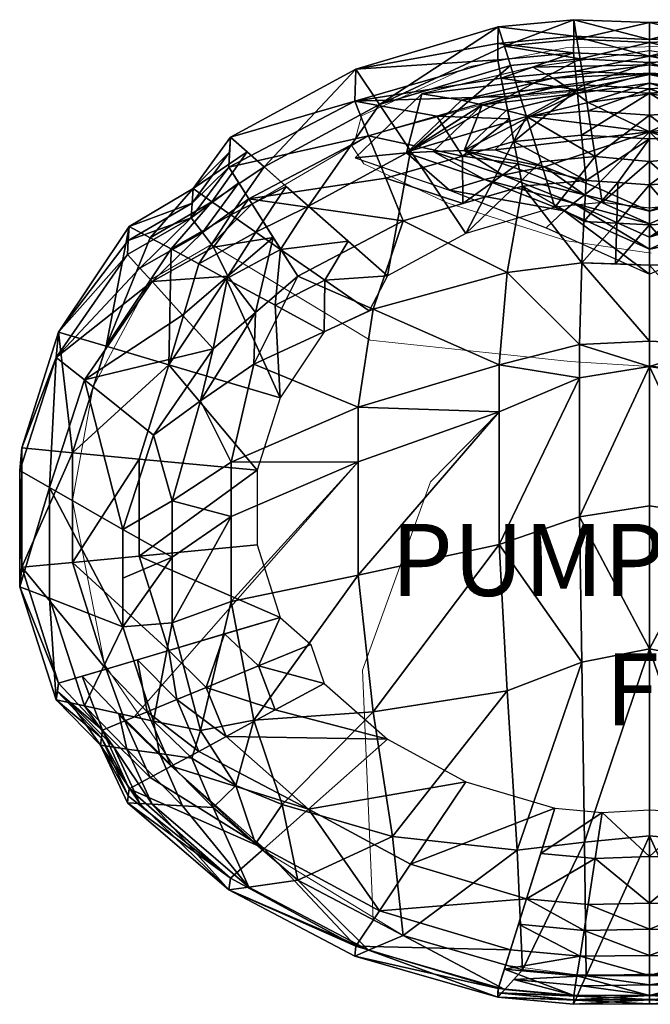
# Model space of a CAD drawing. Units: metres. Extents: x 2.5 to 3.55, y -0.44 to 0.38.
# Drawn here: x 2.5 to 3.03, y -0.44 to 0.38 of the extents above; entities that cross this region are included whole.
import ezdxf
from ezdxf.enums import TextEntityAlignment as Align

# ---------------------------------------------------------------- set-up
doc = ezdxf.new("R2010")
doc.units = ezdxf.units.M
doc.header["$MEASUREMENT"] = 0
for name, color, linetype in [('Mobilier 2D', 7, 'Continuous'), ('Mobilier 2D texte', 7, 'Continuous'), ('Mobilier 3D', 7, 'Continuous')]:
    doc.layers.add(name, color=color, linetype=linetype)
doc.styles.add('STYLE1', font='la.shx', dxfattribs={"height": 0.06})

# ---------------------------------------------------------------- blocks, each defined once
blk = doc.blocks.new('b4a95587-bbdf-4e1a-b62c-e55b4f7e4ec2')
at = {"layer": 'Mobilier 2D', "color": 202, "linetype": 'Continuous', "lineweight": 0}
for p, q in [((2.78442, 0.33392), (2.9032, 0.36917)), ((2.78442, 0.33392), (2.9032, 0.36917)), ((2.9032, 0.36917), (2.96625, 0.37516)), ((2.9032, 0.36917), (2.96625, 0.37516)), ((2.96625, 0.37516), (3.0293, 0.3727)), ((2.96625, 0.37516), (3.0293, 0.3727)), ((3.0293, 0.3727), (3.09235, 0.37516)), ((3.0293, 0.3727), (3.0293, -0.44454)), ((3.05049, 0.35278), (2.95915, 0.35173)), ((2.95915, 0.35173), (2.87831, 0.33598)), ((2.67988, 0.27745), (2.78442, 0.33392)), ((2.67988, 0.27745), (2.78442, 0.33392)), ((2.87831, 0.33598), (2.78906, 0.29503)), ((3.08393, 0.32091), (3.0293, 0.31396)), ((2.97534, 0.31654), (2.90906, 0.30963)), ((3.0293, 0.31396), (2.97534, 0.31654)), ((2.90906, 0.30963), (2.79517, 0.27854)), ((2.78906, 0.29503), (2.78427, 0.27608)), ((2.64876, 0.23448), (2.67988, 0.27745)), ((2.64876, 0.23448), (2.67988, 0.27745)), ((2.79517, 0.27854), (2.69801, 0.22169)), ((2.78066, 0.27089), (2.79116, 0.25514)), ((2.79116, 0.25514), (2.86046, 0.22259)), ((2.59564, 0.20304), (2.64876, 0.23448)), ((2.59564, 0.20304), (2.64876, 0.23448)), ((2.69801, 0.22169), (2.6642, 0.18807)), ((2.86046, 0.22259), (2.9602, 0.19109)), ((2.53661, 0.11501), (2.59564, 0.20304)), ((2.9602, 0.19109), (3.03054, 0.18059)), ((2.6642, 0.18807), (2.61331, 0.1585)), ((2.6642, 0.18807), (2.79643, 0.10832)), ((2.61331, 0.1585), (2.56559, 0.06938)), ((2.50621, 0.01849), (2.53661, 0.11501)), ((2.79643, 0.10832), (2.96305, 0.09052)), ((2.96305, 0.09052), (3.0293, 0.08633)), ((3.0293, 0.08633), (3.15232, 0.09052)), ((2.97083, 0.07703), (3.0293, 0.08633)), ((3.0293, 0.08633), (3.08776, 0.07703)), ((2.90403, 0.04857), (2.97083, 0.07703)), ((2.56559, 0.06938), (2.5483, -0.02533)), ((2.78631, 0.00681), (2.90403, 0.04857)), ((2.84658, -0.00977), (2.90403, 0.04857)), ((2.5043, -0.09714), (2.50621, 0.01849)), ((2.59986, -0.20555), (2.78631, 0.00681)), ((2.78996, -0.16668), (2.84658, -0.00977)), ((2.5483, -0.02533), (2.57506, -0.16186)), ((2.53481, -0.19123), (2.5043, -0.09714)), ((2.57506, -0.16186), (2.63657, -0.25194)), ((2.79906, -0.37451), (2.78996, -0.16668)), ((2.57163, -0.22914), (2.53481, -0.19123)), ((2.59406, -0.27704), (2.57163, -0.22914)), ((2.63657, -0.25194), (2.70666, -0.31621)), ((2.6786, -0.34958), (2.59406, -0.27704)), ((2.70666, -0.31621), (2.82383, -0.38751)), ((2.78353, -0.40464), (2.6786, -0.34958)), ((2.82383, -0.38751), (2.90932, -0.41215)), ((2.90273, -0.439), (2.78353, -0.40464)), ((2.90932, -0.41215), (2.96891, -0.42043)), ((2.96891, -0.42043), (3.02603, -0.41993)), ((3.02603, -0.41993), (3.08981, -0.42123)), ((2.96602, -0.44484), (2.90273, -0.439)), ((3.0293, -0.44454), (2.96602, -0.44484)), ((3.09258, -0.44484), (3.0293, -0.44454))]:
    blk.add_line(p, q, dxfattribs=at)
at = {"layer": 'Mobilier 2D texte', "color": 6, "linetype": 'ByBlock', "lineweight": -2, "style": 'STYLE1'}
for s, p in [('PUMPKIN', (2.81361, -0.12346)), ('FHD', (2.99209, -0.23123))]:
    blk.add_text(s, height=0.06, dxfattribs=at).set_placement(p, align=Align.BOTTOM_LEFT)
at = {"layer": 'Mobilier 3D'}
mesh = blk.add_polyface(dxfattribs=at)
corners = [(2.81087, 0.16173, 0), (2.77796, 0.1908, 0.01489), (2.74506, 0.21987, 0.02977), (2.8301, 0.26581, 0.02977), (2.87622, 0.19703, 0), (2.79554, 0.13271, 0), (2.75867, 0.15828, 0.01489), (2.72179, 0.18384, 0.02977), (2.71737, 0.13728, 0.01489), (2.75822, 0.11522, 0), (2.72132, 0.0602, 0), (2.80413, 0.30454, 0.08823), (2.91334, 0.33695, 0.08823), (2.92003, 0.31572, 0.059), (2.92672, 0.29449, 0.02977), (2.72653, 0.23624, 0.059), (2.70799, 0.25261, 0.08823), (2.70103, 0.19824, 0.059), (2.68027, 0.21264, 0.08823), (2.78442, 0.33392, 0.1569), (2.9032, 0.36917, 0.1569), (2.90827, 0.35306, 0.12256), (2.67988, 0.27744, 0.1569), (2.78353, 0.30727, 0.65302), (2.90273, 0.34164, 0.67431), (2.90296, 0.3554, 0.4156), (2.79517, 0.27854, 0.71918), (2.85195, 0.29491, 0.72932), (2.90873, 0.31128, 0.73945), (2.90573, 0.32646, 0.70688), (2.6786, 0.25222, 0.61893), (2.69522, 0.2261, 0.6867), (2.8095, 0.2431, 0.7267), (2.87347, 0.26154, 0.73812), (2.82383, 0.20766, 0.73422), (2.87366, 0.22203, 0.74312), (2.91242, 0.29256, 0.74259), (2.71566, 0.19387, 0.69621), (2.73611, 0.16164, 0.70572), (2.70077, 0.13132, 0.68694), (2.79906, 0.13419, 0.67651), (2.91065, 0.16459, 0.68946), (2.92349, 0.23639, 0.75201), (2.69942, 0.08841, 0.65403), (2.78631, 0.05237, 0.57496), (2.90403, 0.08773, 0.56647), (2.83944, 0.3133, 0.71251), (2.87248, 0.30806, 0.78737), (2.94894, 0.32649, 0.74959), (2.86268, 0.2333, 0.73229), (2.89168, 0.24198, 0.8037), (2.82661, 0.26418, 0.78563), (2.78391, 0.26017, 0.71041), (2.84902, 0.26532, 0.80859), (2.88982, 0.30436, 0.81013), (2.87471, 0.26612, 0.8259)]
mesh.append_faces([[corners[k] for k in face] for face in [(0, 1, 2, 0), (0, 2, 3, 0), (0, 3, 4, 0), (5, 6, 0, 5), (6, 1, 0, 6), (1, 6, 7, 1), (1, 7, 2, 1), (7, 6, 8, 7), (8, 6, 9, 8), (6, 5, 9, 6), (10, 8, 9, 10), (3, 11, 12, 3), (3, 12, 13, 3), (3, 13, 14, 3), (2, 15, 16, 2), (2, 16, 11, 2), (2, 11, 3, 2), (7, 17, 2, 7), (17, 15, 2, 17), (15, 18, 16, 15), (11, 19, 20, 11), (11, 20, 21, 11), (11, 21, 12, 11), (16, 22, 19, 16), (16, 19, 11, 16), (19, 23, 24, 19), (19, 24, 25, 19), (19, 25, 20, 19), (22, 23, 19, 22), (23, 26, 27, 23), (23, 27, 28, 23), (23, 28, 29, 23), (23, 29, 24, 23), (30, 31, 26, 30), (30, 26, 23, 30), (26, 32, 33, 26), (26, 33, 27, 26), (34, 35, 32, 34), (35, 33, 32, 35), (27, 33, 36, 27), (31, 37, 38, 31), (31, 38, 34, 31), (31, 34, 32, 31), (31, 32, 26, 31), (37, 39, 38, 37), (34, 40, 41, 34), (34, 41, 42, 34), (34, 42, 35, 34), (38, 43, 40, 38), (38, 40, 34, 38), (40, 44, 45, 40), (40, 45, 41, 40), (43, 44, 40, 43), (46, 47, 48, 46), (49, 50, 51, 49), (49, 51, 52, 49), (52, 51, 46, 52), (51, 47, 46, 51), (50, 53, 51, 50), (51, 53, 54, 51), (51, 54, 47, 51), (53, 55, 54, 53)]], dxfattribs={"vtx3": -1})
mesh = blk.add_polyface(dxfattribs=at)
corners = [(2.98395, 0.26109, 0.01489), (2.97801, 0.29936, 0.02977), (3.0293, 0.29578, 0.02977), (2.92672, 0.29449, 0.02977), (2.97466, 0.32091, 0.059), (3.0293, 0.31765, 0.059), (3.0293, 0.33952, 0.08823), (2.97132, 0.34246, 0.08823), (2.92003, 0.31572, 0.059), (2.91334, 0.33695, 0.08823), (2.96878, 0.35881, 0.12256), (3.0293, 0.35611, 0.12256), (3.0293, 0.3727, 0.1569), (2.96625, 0.37516, 0.1569), (2.90827, 0.35306, 0.12256), (2.9032, 0.36917, 0.1569), (2.96613, 0.36132, 0.41741), (3.0293, 0.35878, 0.41922), (3.0293, 0.34487, 0.68154), (2.96602, 0.34748, 0.67792), (2.90296, 0.3554, 0.4156), (2.90273, 0.34164, 0.67431), (2.96752, 0.33216, 0.71041), (3.0293, 0.32941, 0.71394), (2.96901, 0.31684, 0.7429), (3.0293, 0.31396, 0.74635), (2.90573, 0.32646, 0.70688), (2.90873, 0.31128, 0.73945), (2.91611, 0.27384, 0.74573), (2.91242, 0.29256, 0.74259), (2.87347, 0.26154, 0.73812), (2.85195, 0.29491, 0.72932), (2.9727, 0.27906, 0.74897), (3.0293, 0.27583, 0.7522), (2.83944, 0.3133, 0.71251), (2.94894, 0.32649, 0.74959), (2.93201, 0.33561, 0.66678), (3.0293, 0.3377, 0.71204), (3.0293, 0.34918, 0.62132), (2.87248, 0.30806, 0.78737), (2.88982, 0.30436, 0.81013), (2.95782, 0.32075, 0.77653), (3.0293, 0.33072, 0.74313), (2.9097, 0.29959, 0.82722), (2.96801, 0.31364, 0.79841), (3.0293, 0.32219, 0.76977), (2.87471, 0.26612, 0.8259), (2.92963, 0.29454, 0.83984), (2.97822, 0.30625, 0.81583), (3.0293, 0.31338, 0.79196), (2.90047, 0.26665, 0.83874), (3.0293, 0.28168, 0.86)]
mesh.append_faces([[corners[k] for k in face] for face in [(0, 1, 2, 0), (1, 0, 3, 1), (1, 4, 5, 1), (1, 5, 2, 1), (5, 4, 6, 5), (4, 7, 6, 4), (7, 4, 8, 7), (7, 8, 9, 7), (8, 4, 3, 8), (4, 1, 3, 4), (7, 10, 11, 7), (7, 11, 6, 7), (11, 10, 12, 11), (10, 13, 12, 10), (13, 10, 14, 13), (13, 14, 15, 13), (14, 10, 7, 14), (14, 7, 9, 14), (13, 16, 17, 13), (13, 17, 12, 13), (17, 16, 18, 17), (16, 19, 18, 16), (19, 16, 20, 19), (19, 20, 21, 19), (20, 16, 15, 20), (16, 13, 15, 16), (19, 22, 18, 19), (22, 23, 18, 22), (23, 22, 24, 23), (23, 24, 25, 23), (24, 22, 26, 24), (24, 26, 27, 24), (26, 22, 19, 26), (26, 19, 21, 26), (28, 29, 30, 28), (27, 31, 29, 27), (24, 32, 25, 24), (32, 33, 25, 32), (28, 32, 24, 28), (28, 24, 27, 28), (28, 27, 29, 28), (34, 35, 36, 34), (36, 35, 37, 36), (36, 37, 38, 36), (39, 40, 41, 39), (39, 41, 35, 39), (35, 41, 42, 35), (35, 42, 37, 35), (40, 43, 44, 40), (40, 44, 41, 40), (41, 44, 42, 41), (44, 45, 42, 44), (46, 43, 40, 46), (43, 47, 44, 43), (47, 48, 44, 47), (44, 48, 45, 44), (48, 49, 45, 48), (46, 50, 47, 46), (46, 47, 43, 46), (47, 51, 48, 47), (48, 51, 49, 48), (50, 51, 47, 50)]], dxfattribs={"vtx3": -1})
mesh = blk.add_polyface(dxfattribs=at)
corners = [(3.0293, 0.29578, 0.02977), (3.08059, 0.29936, 0.02977), (3.07465, 0.26109, 0.01489), (3.13188, 0.29449, 0.02977), (3.13857, 0.31572, 0.059), (3.14525, 0.33695, 0.08823), (3.0293, 0.31765, 0.059), (3.08393, 0.32091, 0.059), (3.0293, 0.33952, 0.08823), (3.08728, 0.34246, 0.08823), (3.15033, 0.35306, 0.12256), (3.1554, 0.36917, 0.1569), (3.0293, 0.35611, 0.12256), (3.08981, 0.35881, 0.12256), (3.0293, 0.3727, 0.1569), (3.09235, 0.37516, 0.1569), (3.15563, 0.3554, 0.4156), (3.15586, 0.34164, 0.67431), (3.0293, 0.35878, 0.41922), (3.09247, 0.36132, 0.41741), (3.0293, 0.34487, 0.68154), (3.09258, 0.34748, 0.67792), (3.15286, 0.32646, 0.70688), (3.14987, 0.31128, 0.73945), (3.0293, 0.32941, 0.71394), (3.09108, 0.33216, 0.71041), (3.0293, 0.31396, 0.74635), (3.08958, 0.31684, 0.7429), (3.14618, 0.29256, 0.74259), (3.20665, 0.29491, 0.72932), (3.0293, 0.27583, 0.7522), (3.08589, 0.27906, 0.74897), (3.14249, 0.27384, 0.74573), (3.0293, 0.34918, 0.62132), (3.0293, 0.3377, 0.71204), (3.12659, 0.33561, 0.66678), (3.10966, 0.32649, 0.74959), (3.21916, 0.3133, 0.71251), (3.18611, 0.30806, 0.78737), (3.0293, 0.33072, 0.74313), (3.10077, 0.32075, 0.77653), (3.16878, 0.30436, 0.81013), (3.0293, 0.32219, 0.76977), (3.09059, 0.31364, 0.79841), (3.1489, 0.29959, 0.82722), (3.0293, 0.31338, 0.79196), (3.08037, 0.30625, 0.81583), (3.12897, 0.29454, 0.83984), (3.18388, 0.26612, 0.8259), (3.0293, 0.28168, 0.86)]
mesh.append_faces([[corners[k] for k in face] for face in [(0, 1, 2, 0), (3, 4, 5, 3), (0, 6, 1, 0), (6, 7, 1, 6), (8, 9, 7, 8), (8, 7, 6, 8), (5, 4, 9, 5), (4, 7, 9, 4), (3, 1, 7, 3), (3, 7, 4, 3), (5, 10, 11, 5), (8, 12, 9, 8), (12, 13, 9, 12), (14, 15, 13, 14), (14, 13, 12, 14), (11, 10, 15, 11), (10, 13, 15, 10), (5, 9, 10, 5), (9, 13, 10, 9), (11, 16, 17, 11), (14, 18, 15, 14), (18, 19, 15, 18), (20, 21, 19, 20), (20, 19, 18, 20), (17, 16, 21, 17), (16, 19, 21, 16), (11, 15, 19, 11), (11, 19, 16, 11), (17, 22, 23, 17), (20, 24, 25, 20), (20, 25, 21, 20), (26, 27, 24, 26), (27, 25, 24, 27), (23, 22, 27, 23), (22, 25, 27, 22), (17, 21, 22, 17), (21, 25, 22, 21), (23, 28, 29, 23), (26, 30, 31, 26), (26, 31, 27, 26), (23, 27, 31, 23), (23, 31, 32, 23), (23, 32, 28, 23), (33, 34, 35, 33), (34, 36, 35, 34), (35, 36, 37, 35), (36, 38, 37, 36), (34, 39, 36, 34), (39, 40, 36, 39), (36, 40, 38, 36), (40, 41, 38, 40), (39, 42, 43, 39), (39, 43, 40, 39), (40, 43, 41, 40), (43, 44, 41, 43), (42, 45, 46, 42), (42, 46, 43, 42), (43, 46, 47, 43), (43, 47, 44, 43), (44, 47, 48, 44), (45, 49, 46, 45), (46, 49, 47, 46)]], dxfattribs={"vtx3": -1})
mesh = blk.add_polyface(dxfattribs=at)
corners = [(2.72179, 0.18384, 0.02977), (2.71737, 0.13728, 0.01489), (2.67653, 0.15934, 0.02977), (2.72132, 0.0602, 0), (2.62851, 0.08774, 0.02977), (2.72653, 0.23624, 0.059), (2.70103, 0.19824, 0.059), (2.68027, 0.21264, 0.08823), (2.65354, 0.17177, 0.059), (2.63054, 0.18419, 0.08823), (2.57625, 0.10325, 0.08823), (2.70799, 0.25261, 0.08823), (2.69394, 0.26503, 0.12256), (2.67988, 0.27744, 0.1569), (2.66451, 0.22356, 0.12256), (2.64876, 0.23448, 0.1569), (2.61309, 0.19361, 0.12256), (2.59564, 0.20304, 0.1569), (2.53661, 0.11501, 0.1569), (2.67924, 0.26483, 0.38791), (2.6786, 0.25222, 0.61893), (2.78353, 0.30727, 0.65302), (2.64805, 0.22233, 0.37668), (2.64733, 0.21019, 0.59647), (2.59485, 0.19136, 0.36545), (2.59406, 0.17968, 0.574), (2.53481, 0.09387, 0.52086), (2.68691, 0.23916, 0.65281), (2.69522, 0.2261, 0.6867), (2.65664, 0.19799, 0.63088), (2.66595, 0.18578, 0.6653), (2.61468, 0.157, 0.6439), (2.60437, 0.16834, 0.60895), (2.55823, 0.07525, 0.59328), (2.67786, 0.16143, 0.67612), (2.71566, 0.19387, 0.69621), (2.70077, 0.13132, 0.68694), (2.66543, 0.10099, 0.66816), (2.64005, 0.12899, 0.65603), (2.6159, 0.02925, 0.62373), (2.65491, 0.05771, 0.63954), (2.69942, 0.08841, 0.65403), (2.73611, 0.16164, 0.70572)]
mesh.append_faces([[corners[k] for k in face] for face in [(0, 1, 2, 0), (3, 4, 2, 3), (3, 2, 1, 3), (5, 6, 7, 5), (7, 6, 8, 7), (7, 8, 9, 7), (8, 6, 2, 8), (6, 0, 2, 6), (4, 10, 9, 4), (4, 9, 8, 4), (4, 8, 2, 4), (11, 12, 13, 11), (7, 14, 11, 7), (14, 12, 11, 14), (12, 14, 15, 12), (12, 15, 13, 12), (15, 14, 16, 15), (15, 16, 17, 15), (16, 14, 9, 16), (14, 7, 9, 14), (10, 18, 17, 10), (10, 17, 16, 10), (10, 16, 9, 10), (13, 19, 20, 13), (13, 20, 21, 13), (15, 22, 19, 15), (15, 19, 13, 15), (19, 22, 20, 19), (22, 23, 20, 22), (23, 22, 24, 23), (23, 24, 25, 23), (24, 22, 17, 24), (22, 15, 17, 22), (18, 26, 25, 18), (18, 25, 24, 18), (18, 24, 17, 18), (20, 27, 28, 20), (23, 29, 27, 23), (23, 27, 20, 23), (27, 29, 28, 27), (29, 30, 28, 29), (30, 29, 31, 30), (29, 32, 31, 29), (32, 29, 23, 32), (32, 23, 25, 32), (26, 33, 31, 26), (26, 31, 32, 26), (26, 32, 25, 26), (30, 34, 35, 30), (30, 35, 28, 30), (35, 34, 36, 35), (36, 34, 37, 36), (34, 38, 37, 34), (38, 34, 31, 38), (34, 30, 31, 34), (33, 39, 37, 33), (33, 37, 38, 33), (33, 38, 31, 33), (36, 40, 41, 36), (36, 41, 42, 36), (37, 39, 40, 37), (37, 40, 36, 37)]], dxfattribs={"vtx3": -1})
mesh = blk.add_polyface(dxfattribs=at)
corners = [(2.87622, 0.19703, 0), (2.8301, 0.26581, 0.02977), (2.92672, 0.29449, 0.02977), (2.93859, 0.25678, 0.01489), (2.95047, 0.21907, 0), (2.98988, 0.22281, 0), (2.98395, 0.26109, 0.01489), (3.0293, 0.25694, 0.01489), (3.0293, 0.21811, 0), (3.0293, 0.29578, 0.02977), (2.92349, 0.23639, 0.75201), (2.9198, 0.25511, 0.74887), (2.87366, 0.22203, 0.74312), (2.87347, 0.26154, 0.73812), (2.91611, 0.27384, 0.74573), (3.0293, 0.27583, 0.7522), (2.9727, 0.27906, 0.74897), (2.97639, 0.24127, 0.75504), (3.00285, 0.23949, 0.75655), (3.0293, 0.23771, 0.75806), (2.97456, 0.20697, 0.72249), (3.00193, 0.20562, 0.72369), (2.97272, 0.17266, 0.68994), (3.00101, 0.17176, 0.69084), (3.0293, 0.17085, 0.69174), (3.0293, 0.20428, 0.7249), (2.91065, 0.16459, 0.68946), (2.97084, 0.10453, 0.55351), (3.0293, 0.10746, 0.54942), (2.90403, 0.08773, 0.56647), (2.97083, 0.07703, 0.3773), (3.0293, 0.08633, 0.36266), (2.90404, 0.04857, 0.41488), (3.0293, 0.16329, 0.63738), (3.0293, 0.18416, 0.72531), (2.9581, 0.21602, 0.7653), (2.9431, 0.20187, 0.68579), (2.86268, 0.2333, 0.73229), (2.89168, 0.24198, 0.8037), (3.0293, 0.19415, 0.75493), (2.96597, 0.22249, 0.7905), (2.90689, 0.24558, 0.82466), (2.84902, 0.26532, 0.80859), (3.0293, 0.20509, 0.77989), (2.975, 0.22939, 0.81039), (2.92434, 0.24919, 0.83968), (2.87471, 0.26612, 0.8259), (3.0293, 0.21579, 0.8004), (2.98405, 0.23605, 0.82581), (2.94183, 0.25255, 0.85022), (2.90047, 0.26665, 0.83874), (3.0293, 0.28168, 0.86)]
mesh.append_faces([[corners[k] for k in face] for face in [(0, 1, 2, 0), (0, 2, 3, 0), (0, 3, 4, 0), (5, 6, 7, 5), (5, 7, 8, 5), (7, 6, 9, 7), (6, 3, 2, 6), (3, 6, 4, 3), (6, 5, 4, 6), (10, 11, 12, 10), (11, 13, 12, 11), (14, 13, 11, 14), (15, 16, 17, 15), (15, 17, 18, 15), (15, 18, 19, 15), (17, 16, 14, 17), (17, 14, 11, 17), (17, 11, 10, 17), (17, 20, 18, 17), (20, 21, 18, 20), (22, 23, 21, 22), (22, 21, 20, 22), (24, 25, 23, 24), (25, 21, 23, 25), (19, 18, 21, 19), (19, 21, 25, 19), (10, 26, 22, 10), (10, 22, 20, 10), (10, 20, 17, 10), (22, 27, 28, 22), (22, 28, 24, 22), (22, 24, 23, 22), (26, 29, 27, 26), (26, 27, 22, 26), (27, 30, 31, 27), (27, 31, 28, 27), (29, 32, 30, 29), (29, 30, 27, 29), (33, 34, 35, 33), (33, 35, 36, 33), (36, 35, 37, 36), (35, 38, 37, 35), (34, 39, 40, 34), (34, 40, 35, 34), (35, 40, 38, 35), (40, 41, 38, 40), (38, 41, 42, 38), (39, 43, 40, 39), (43, 44, 40, 43), (40, 44, 41, 40), (44, 45, 41, 44), (41, 45, 46, 41), (41, 46, 42, 41), (43, 47, 44, 43), (47, 48, 44, 47), (44, 48, 49, 44), (44, 49, 45, 44), (45, 49, 46, 45), (49, 50, 46, 49), (47, 51, 48, 47), (48, 51, 49, 48), (49, 51, 50, 49)]], dxfattribs={"vtx3": -1})
mesh = blk.add_polyface(dxfattribs=at)
corners = [(3.10813, 0.21907, 0), (3.12, 0.25678, 0.01489), (3.13188, 0.29449, 0.02977), (3.2285, 0.26581, 0.02977), (3.18237, 0.19703, 0), (3.0293, 0.21811, 0), (3.0293, 0.25694, 0.01489), (3.06871, 0.22281, 0), (3.07465, 0.26109, 0.01489), (3.0293, 0.29578, 0.02977), (3.08059, 0.29936, 0.02977), (3.14249, 0.27384, 0.74573), (3.1388, 0.25511, 0.74887), (3.18513, 0.26154, 0.73812), (3.14618, 0.29256, 0.74259), (3.13511, 0.23639, 0.75201), (3.18494, 0.22203, 0.74312), (3.0293, 0.23771, 0.75806), (3.05575, 0.23949, 0.75655), (3.0822, 0.24127, 0.75504), (3.08589, 0.27906, 0.74897), (3.0293, 0.27583, 0.7522), (3.0293, 0.20428, 0.7249), (3.05667, 0.20562, 0.72369), (3.0293, 0.17085, 0.69174), (3.05759, 0.17176, 0.69084), (3.08587, 0.17266, 0.68994), (3.08404, 0.20697, 0.72249), (3.14795, 0.16459, 0.68946), (3.0293, 0.10746, 0.54942), (3.08776, 0.10453, 0.55351), (3.15456, 0.08773, 0.56647), (3.0293, 0.08633, 0.36266), (3.08776, 0.07703, 0.3773), (3.19592, 0.2333, 0.73229), (3.16692, 0.24198, 0.8037), (3.10049, 0.21602, 0.7653), (3.1155, 0.20187, 0.68579), (3.0293, 0.18416, 0.72531), (3.0293, 0.16329, 0.63738), (3.15171, 0.24558, 0.82466), (3.09262, 0.22249, 0.7905), (3.0293, 0.19415, 0.75493), (3.18388, 0.26612, 0.8259), (3.13426, 0.24919, 0.83968), (3.0836, 0.22939, 0.81039), (3.0293, 0.20509, 0.77989), (3.12897, 0.29454, 0.83984), (3.15812, 0.26665, 0.83874), (3.11677, 0.25255, 0.85022), (3.07455, 0.23605, 0.82581), (3.0293, 0.21579, 0.8004), (3.0293, 0.28168, 0.86)]
mesh.append_faces([[corners[k] for k in face] for face in [(0, 1, 2, 0), (0, 2, 3, 0), (0, 3, 4, 0), (5, 6, 7, 5), (6, 8, 7, 6), (9, 8, 6, 9), (2, 1, 8, 2), (2, 8, 10, 2), (0, 7, 8, 0), (0, 8, 1, 0), (11, 12, 13, 11), (11, 13, 14, 11), (15, 16, 12, 15), (17, 18, 19, 17), (17, 19, 20, 17), (17, 20, 21, 17), (15, 12, 11, 15), (15, 11, 20, 15), (15, 20, 19, 15), (17, 22, 23, 17), (17, 23, 18, 17), (24, 25, 22, 24), (25, 23, 22, 25), (26, 27, 23, 26), (26, 23, 25, 26), (19, 18, 27, 19), (18, 23, 27, 18), (19, 27, 26, 19), (19, 26, 28, 19), (19, 28, 15, 19), (24, 29, 30, 24), (24, 30, 26, 24), (24, 26, 25, 24), (26, 30, 28, 26), (30, 31, 28, 30), (29, 32, 30, 29), (32, 33, 30, 32), (30, 33, 31, 30), (34, 35, 36, 34), (34, 36, 37, 34), (37, 36, 38, 37), (37, 38, 39, 37), (35, 40, 36, 35), (40, 41, 36, 40), (36, 41, 42, 36), (36, 42, 38, 36), (43, 44, 40, 43), (40, 44, 45, 40), (40, 45, 41, 40), (41, 45, 42, 41), (45, 46, 42, 45), (47, 48, 43, 47), (43, 48, 49, 43), (43, 49, 44, 43), (44, 49, 45, 44), (49, 50, 45, 49), (45, 50, 51, 45), (45, 51, 46, 45), (47, 52, 48, 47), (48, 52, 49, 48), (49, 52, 50, 49), (50, 52, 51, 50)]], dxfattribs={"vtx3": -1})
mesh = blk.add_polyface(dxfattribs=at)
corners = [(2.70231, -0.00014, 0), (2.60378, 0.00922, 0.02977), (2.62851, 0.08774, 0.02977), (2.72132, 0.0602, 0), (2.70231, -0.06228, 0), (2.60378, -0.07164, 0.02977), (2.72132, -0.12262, 0), (2.67491, -0.13639, 0.01489), (2.62851, -0.15016, 0.02977), (2.70333, -0.16305, 0.01489), (2.65971, -0.18097, 0.02977), (2.71737, -0.1997, 0.01489), (2.5483, 0.01449, 0.08823), (2.57625, 0.10325, 0.08823), (2.5483, -0.07692, 0.08823), (2.60238, -0.15792, 0.059), (2.57625, -0.16567, 0.08823), (2.63515, -0.19106, 0.059), (2.61059, -0.20114, 0.08823), (2.50621, 0.01849, 0.1569), (2.53661, 0.11501, 0.1569), (2.50621, -0.08091, 0.1569), (2.55643, -0.17155, 0.12256), (2.53661, -0.17743, 0.1569), (2.5043, -0.00023, 0.46259), (2.53481, 0.09387, 0.52086), (2.5043, -0.09714, 0.40257), (2.53571, -0.18433, 0.2506), (2.53481, -0.19123, 0.34429), (2.52917, -0.01439, 0.53776), (2.55823, 0.07525, 0.59328), (2.52917, -0.10671, 0.48059), (2.55823, -0.19635, 0.42508), (2.59039, -0.04941, 0.57501), (2.6159, 0.02925, 0.62373), (2.59039, -0.13043, 0.52483), (2.6159, -0.2091, 0.47612), (2.65491, 0.05771, 0.63954), (2.63129, -0.02557, 0.58043), (2.68052, 0.00659, 0.57698), (2.69942, 0.08841, 0.65403), (2.63129, -0.0725, 0.53863), (2.68052, -0.03863, 0.50441), (2.59039, -0.08992, 0.54992), (2.63129, -0.12716, 0.51205), (2.68052, -0.10932, 0.48608), (2.65491, -0.21668, 0.46329)]
mesh.append_faces([[corners[k] for k in face] for face in [(0, 1, 2, 0), (0, 2, 3, 0), (4, 5, 0, 4), (5, 1, 0, 5), (6, 7, 8, 6), (6, 8, 5, 6), (6, 5, 4, 6), (9, 7, 6, 9), (7, 9, 10, 7), (7, 10, 8, 7), (10, 9, 11, 10), (1, 12, 2, 1), (12, 13, 2, 12), (5, 14, 1, 5), (14, 12, 1, 14), (8, 15, 16, 8), (8, 16, 14, 8), (8, 14, 5, 8), (10, 17, 8, 10), (17, 15, 8, 17), (15, 17, 18, 15), (15, 18, 16, 15), (12, 19, 20, 12), (12, 20, 13, 12), (14, 21, 12, 14), (21, 19, 12, 21), (16, 22, 23, 16), (16, 23, 21, 16), (16, 21, 14, 16), (19, 24, 25, 19), (19, 25, 20, 19), (21, 26, 24, 21), (21, 24, 19, 21), (23, 27, 28, 23), (23, 28, 26, 23), (23, 26, 21, 23), (24, 29, 25, 24), (29, 30, 25, 29), (26, 31, 29, 26), (26, 29, 24, 26), (28, 32, 31, 28), (28, 31, 26, 28), (29, 33, 30, 29), (33, 34, 30, 33), (31, 35, 29, 31), (35, 33, 29, 35), (32, 36, 35, 32), (32, 35, 31, 32), (37, 38, 39, 37), (37, 39, 40, 37), (34, 33, 38, 34), (34, 38, 37, 34), (38, 41, 42, 38), (38, 42, 39, 38), (33, 43, 41, 33), (33, 41, 38, 33), (41, 44, 42, 41), (44, 45, 42, 44), (43, 35, 41, 43), (35, 44, 41, 35), (44, 46, 45, 44), (35, 36, 44, 35)]], dxfattribs={"vtx3": -1})
mesh = blk.add_polyface(dxfattribs=at)
corners = [(3.33728, 0.0602, 0), (3.43009, 0.08774, 0.02977), (3.35628, -0.00014, 0), (3.45482, 0.00922, 0.02977), (3.35628, -0.06228, 0), (3.45482, -0.07164, 0.02977), (3.43009, -0.15016, 0.02977), (3.38368, -0.13639, 0.01489), (3.33728, -0.12262, 0), (3.35526, -0.16305, 0.01489), (3.31164, -0.14513, 0), (3.39888, -0.18097, 0.02977), (3.38206, -0.22176, 0.02977), (3.34122, -0.1997, 0.01489), (3.30038, -0.17764, 0), (3.31354, -0.28229, 0.02977), (3.24772, -0.22415, 0), (3.42345, -0.19106, 0.059), (3.40506, -0.23419, 0.059), (3.44801, -0.20114, 0.08823), (3.42806, -0.24661, 0.08823), (3.40369, 0.05771, 0.63954), (3.4427, 0.02925, 0.62373), (3.39317, 0.10099, 0.66816), (3.27229, 0.05237, 0.57496), (3.37807, 0.00659, 0.57698), (3.35918, 0.08841, 0.65403), (3.42731, -0.02557, 0.58043), (3.08776, 0.07703, 0.3773), (3.15456, 0.04857, 0.41488), (3.15456, 0.08773, 0.56647), (3.27229, 0.00681, 0.46078), (3.37807, -0.03863, 0.50441), (3.42731, -0.0725, 0.53863), (3.0293, 0.08633, 0.36266), (3.0293, -0.0297, 0.38703), (3.08776, -0.03878, 0.39647), (3.15456, -0.06204, 0.41909), (3.27229, -0.08752, 0.45144), (3.37807, -0.10932, 0.48608), (3.42731, -0.12716, 0.51205), (3.0293, -0.1488, 0.40173), (3.08587, -0.15982, 0.40505), (3.14795, -0.18366, 0.4106), (3.25953, -0.20115, 0.42618), (3.35918, -0.20819, 0.44823), (3.40369, -0.21668, 0.46329), (3.0293, -0.3044, 0.38918), (3.0835, -0.30979, 0.39075), (3.13966, -0.31644, 0.39062), (3.24355, -0.30517, 0.40277), (3.33551, -0.27852, 0.42445), (3.3741, -0.26254, 0.43833), (3.41074, -0.23997, 0.4539), (3.4427, -0.2091, 0.47612)]
mesh.append_faces([[corners[k] for k in face] for face in [(0, 1, 2, 0), (1, 3, 2, 1), (2, 3, 4, 2), (4, 5, 6, 4), (4, 6, 7, 4), (4, 7, 8, 4), (8, 7, 9, 8), (8, 9, 10, 8), (6, 11, 7, 6), (11, 9, 7, 11), (12, 13, 11, 12), (13, 9, 11, 13), (14, 10, 9, 14), (14, 9, 13, 14), (14, 13, 12, 14), (14, 12, 15, 14), (14, 15, 16, 14), (6, 17, 11, 6), (18, 17, 19, 18), (12, 11, 17, 12), (12, 17, 18, 12), (12, 18, 20, 12), (21, 22, 23, 21), (24, 25, 26, 24), (26, 25, 21, 26), (25, 27, 21, 25), (21, 27, 22, 21), (28, 29, 30, 28), (30, 29, 24, 30), (29, 31, 24, 29), (24, 31, 25, 24), (31, 32, 25, 31), (25, 32, 27, 25), (32, 33, 27, 32), (34, 35, 36, 34), (34, 36, 28, 34), (28, 36, 37, 28), (28, 37, 29, 28), (29, 37, 38, 29), (29, 38, 31, 29), (31, 38, 39, 31), (31, 39, 32, 31), (32, 39, 40, 32), (32, 40, 33, 32), (35, 41, 36, 35), (41, 42, 36, 41), (36, 42, 37, 36), (42, 43, 37, 42), (37, 43, 44, 37), (37, 44, 38, 37), (38, 44, 45, 38), (38, 45, 39, 38), (39, 45, 46, 39), (39, 46, 40, 39), (41, 47, 48, 41), (41, 48, 42, 41), (42, 49, 43, 42), (43, 50, 44, 43), (44, 51, 45, 44), (45, 52, 46, 45), (46, 52, 53, 46), (46, 53, 54, 46)]], dxfattribs={"vtx3": -1})
mesh = blk.add_polyface(dxfattribs=at)
corners = [(2.74696, -0.14513, 0), (2.70333, -0.16305, 0.01489), (2.72132, -0.12262, 0), (2.71737, -0.1997, 0.01489), (2.75822, -0.17764, 0), (2.81087, -0.22415, 0), (2.74506, -0.28229, 0.02977), (2.67653, -0.22176, 0.02977), (2.87622, -0.25945, 0), (2.8301, -0.32823, 0.02977), (2.95047, -0.28149, 0), (2.93859, -0.3192, 0.01489), (2.92672, -0.35691, 0.02977), (2.98988, -0.28523, 0), (2.98395, -0.32351, 0.01489), (2.97801, -0.36178, 0.02977), (3.0293, -0.36051, 0.02977), (3.0293, -0.32167, 0.01489), (3.0293, -0.28283, 0), (2.70799, -0.31503, 0.08823), (2.63054, -0.24661, 0.08823), (2.65354, -0.23419, 0.059), (2.80413, -0.36696, 0.08823), (2.97466, -0.38333, 0.059), (2.78442, -0.39634, 0.1569), (2.67988, -0.33987, 0.1569), (2.69942, 0.08841, 0.65403), (2.68052, 0.00659, 0.57698), (2.78631, 0.05237, 0.57496), (2.78631, 0.00681, 0.46078), (2.90404, 0.04857, 0.41488), (2.90403, 0.08773, 0.56647), (2.68052, -0.03863, 0.50441), (2.97083, 0.07703, 0.3773), (2.97083, -0.03878, 0.39647), (3.0293, 0.08633, 0.36266), (3.0293, -0.0297, 0.38703), (2.90404, -0.06204, 0.41909), (2.78631, -0.08752, 0.45144), (2.68052, -0.10932, 0.48608), (2.97272, -0.15982, 0.40505), (3.0293, -0.1488, 0.40173), (2.91065, -0.18366, 0.4106), (2.79906, -0.20115, 0.42618), (2.69942, -0.20819, 0.44823), (2.97509, -0.30979, 0.39075), (3.0293, -0.3044, 0.38918), (2.91894, -0.31644, 0.39062), (2.81504, -0.30517, 0.40277), (2.72309, -0.27852, 0.42445), (2.97639, -0.42112, 0.34481), (2.92349, -0.41624, 0.34783), (2.82383, -0.38751, 0.36563), (2.73611, -0.34148, 0.39413), (2.70077, -0.31116, 0.41291)]
mesh.append_faces([[corners[k] for k in face] for face in [(0, 1, 2, 0), (3, 1, 4, 3), (1, 0, 4, 1), (5, 6, 7, 5), (5, 7, 3, 5), (5, 3, 4, 5), (8, 9, 6, 8), (8, 6, 5, 8), (10, 11, 12, 10), (10, 12, 9, 10), (10, 9, 8, 10), (13, 14, 11, 13), (13, 11, 10, 13), (11, 14, 12, 11), (14, 15, 12, 14), (15, 14, 16, 15), (14, 17, 16, 14), (17, 14, 13, 17), (17, 13, 18, 17), (6, 19, 20, 6), (6, 21, 7, 6), (9, 22, 6, 9), (22, 19, 6, 22), (12, 22, 9, 12), (15, 23, 12, 15), (22, 24, 19, 22), (24, 25, 19, 24), (26, 27, 28, 26), (28, 29, 30, 28), (28, 30, 31, 28), (27, 32, 29, 27), (27, 29, 28, 27), (33, 34, 35, 33), (34, 36, 35, 34), (30, 37, 33, 30), (37, 34, 33, 37), (29, 38, 30, 29), (38, 37, 30, 38), (32, 39, 29, 32), (39, 38, 29, 39), (34, 40, 41, 34), (34, 41, 36, 34), (37, 42, 40, 37), (37, 40, 34, 37), (38, 43, 37, 38), (43, 42, 37, 43), (39, 44, 38, 39), (44, 43, 38, 44), (40, 45, 41, 40), (45, 46, 41, 45), (42, 47, 40, 42), (47, 45, 40, 47), (43, 48, 42, 43), (48, 47, 42, 48), (44, 49, 43, 44), (49, 48, 43, 49), (45, 50, 46, 45), (47, 51, 45, 47), (48, 52, 47, 48), (49, 53, 48, 49), (53, 52, 48, 53), (54, 53, 49, 54)]], dxfattribs={"vtx3": -1})
mesh = blk.add_polyface(dxfattribs=at)
corners = [(2.65971, -0.18097, 0.02977), (2.71737, -0.1997, 0.01489), (2.67653, -0.22176, 0.02977), (2.61059, -0.20114, 0.08823), (2.63515, -0.19106, 0.059), (2.65354, -0.23419, 0.059), (2.63054, -0.24661, 0.08823), (2.74506, -0.28229, 0.02977), (2.59195, -0.2088, 0.12256), (2.57625, -0.16567, 0.08823), (2.55643, -0.17155, 0.12256), (2.57332, -0.21645, 0.1569), (2.53661, -0.17743, 0.1569), (2.61309, -0.25603, 0.12256), (2.59564, -0.26546, 0.1569), (2.70799, -0.31503, 0.08823), (2.67988, -0.33987, 0.1569), (2.57247, -0.2228, 0.23731), (2.53571, -0.18433, 0.2506), (2.53481, -0.19123, 0.34429), (2.57163, -0.22914, 0.31772), (2.59485, -0.27125, 0.22402), (2.59406, -0.27704, 0.29115), (2.6786, -0.34958, 0.24623), (2.54652, -0.19379, 0.38469), (2.55823, -0.19635, 0.42508), (2.58264, -0.23068, 0.35874), (2.59365, -0.23223, 0.39976), (2.61468, -0.27809, 0.37445), (2.60437, -0.27757, 0.3328), (2.69522, -0.3472, 0.33165), (2.58707, -0.20272, 0.4506), (2.6159, -0.2091, 0.47612), (2.62075, -0.2361, 0.42683), (2.64786, -0.23997, 0.4539), (2.66543, -0.28084, 0.43169), (2.64005, -0.27947, 0.40307), (2.73611, -0.34148, 0.39413), (2.65491, -0.21668, 0.46329), (2.69942, -0.20819, 0.44823), (2.68052, -0.10932, 0.48608), (2.63129, -0.12716, 0.51205), (2.6845, -0.26254, 0.43833), (2.72309, -0.27852, 0.42445), (2.70077, -0.31116, 0.41291)]
mesh.append_faces([[corners[k] for k in face] for face in [(0, 1, 2, 0), (3, 4, 5, 3), (3, 5, 6, 3), (5, 4, 2, 5), (4, 0, 2, 4), (7, 6, 5, 7), (3, 8, 9, 3), (8, 10, 9, 8), (10, 8, 11, 10), (10, 11, 12, 10), (11, 8, 13, 11), (11, 13, 14, 11), (13, 8, 6, 13), (8, 3, 6, 8), (15, 16, 14, 15), (15, 14, 13, 15), (15, 13, 6, 15), (11, 17, 18, 11), (11, 18, 12, 11), (18, 17, 19, 18), (17, 20, 19, 17), (20, 17, 21, 20), (20, 21, 22, 20), (21, 17, 14, 21), (17, 11, 14, 17), (16, 23, 22, 16), (16, 22, 21, 16), (16, 21, 14, 16), (19, 24, 25, 19), (20, 26, 24, 20), (20, 24, 19, 20), (24, 26, 25, 24), (26, 27, 25, 26), (27, 26, 28, 27), (26, 29, 28, 26), (29, 26, 20, 29), (29, 20, 22, 29), (23, 30, 28, 23), (23, 28, 29, 23), (23, 29, 22, 23), (25, 31, 32, 25), (27, 33, 31, 27), (27, 31, 25, 27), (31, 33, 32, 31), (33, 34, 32, 33), (34, 33, 35, 34), (33, 36, 35, 33), (36, 33, 27, 36), (36, 27, 28, 36), (30, 37, 35, 30), (30, 35, 36, 30), (30, 36, 28, 30), (38, 39, 40, 38), (32, 38, 41, 32), (38, 42, 39, 38), (42, 43, 39, 42), (32, 34, 38, 32), (34, 42, 38, 34), (42, 44, 43, 42), (34, 35, 42, 34), (35, 44, 42, 35)]], dxfattribs={"vtx3": -1})
mesh = blk.add_polyface(dxfattribs=at)
corners = [(3.18237, -0.25945, 0), (3.2285, -0.32823, 0.02977), (3.13188, -0.35691, 0.02977), (3.12, -0.3192, 0.01489), (3.10813, -0.28149, 0), (3.06871, -0.28523, 0), (3.07465, -0.32351, 0.01489), (3.08059, -0.36178, 0.02977), (3.0293, -0.36051, 0.02977), (3.0293, -0.32167, 0.01489), (3.0293, -0.28283, 0), (3.14525, -0.39937, 0.08823), (3.13857, -0.37814, 0.059), (3.08393, -0.38333, 0.059), (3.08728, -0.40488, 0.08823), (3.0293, -0.40424, 0.08823), (3.0293, -0.38237, 0.059), (3.15033, -0.41548, 0.12256), (3.08981, -0.42123, 0.12256), (3.1554, -0.43159, 0.1569), (3.09235, -0.43758, 0.1569), (3.0293, -0.43742, 0.1569), (3.0293, -0.42083, 0.12256), (3.15563, -0.43529, 0.17387), (3.09247, -0.44121, 0.17207), (3.15586, -0.439, 0.19085), (3.09258, -0.44484, 0.18723), (3.0293, -0.44454, 0.18362), (3.0293, -0.44098, 0.17026), (3.15286, -0.43569, 0.23488), (3.09108, -0.44139, 0.23134), (3.14987, -0.43238, 0.2789), (3.08958, -0.43794, 0.27546), (3.0293, -0.43736, 0.27201), (3.0293, -0.44095, 0.22781), (3.14249, -0.42431, 0.31337), (3.08589, -0.42953, 0.31013), (3.13511, -0.41624, 0.34783), (3.0822, -0.42112, 0.34481), (3.0293, -0.41986, 0.34179), (3.0293, -0.42861, 0.3069), (3.08587, -0.15982, 0.40505), (3.0835, -0.30979, 0.39075), (3.13966, -0.31644, 0.39062), (3.14795, -0.18366, 0.4106), (3.24355, -0.30517, 0.40277), (3.0293, -0.3044, 0.38918), (3.23477, -0.38751, 0.36563)]
mesh.append_faces([[corners[k] for k in face] for face in [(0, 1, 2, 0), (0, 2, 3, 0), (0, 3, 4, 0), (4, 3, 5, 4), (3, 6, 5, 3), (2, 7, 6, 2), (2, 6, 3, 2), (8, 9, 6, 8), (8, 6, 7, 8), (10, 5, 9, 10), (5, 6, 9, 5), (1, 11, 12, 1), (1, 12, 2, 1), (2, 12, 13, 2), (2, 13, 7, 2), (11, 14, 12, 11), (14, 13, 12, 14), (15, 16, 13, 15), (15, 13, 14, 15), (8, 7, 16, 8), (7, 13, 16, 7), (11, 17, 14, 11), (17, 18, 14, 17), (19, 20, 17, 19), (20, 18, 17, 20), (21, 22, 18, 21), (21, 18, 20, 21), (15, 14, 22, 15), (14, 18, 22, 14), (19, 23, 20, 19), (23, 24, 20, 23), (25, 26, 24, 25), (25, 24, 23, 25), (27, 28, 26, 27), (28, 24, 26, 28), (21, 20, 24, 21), (21, 24, 28, 21), (25, 29, 30, 25), (25, 30, 26, 25), (31, 32, 29, 31), (32, 30, 29, 32), (33, 34, 32, 33), (34, 30, 32, 34), (27, 26, 30, 27), (27, 30, 34, 27), (31, 35, 32, 31), (35, 36, 32, 35), (37, 38, 35, 37), (38, 36, 35, 38), (39, 40, 38, 39), (40, 36, 38, 40), (33, 32, 36, 33), (33, 36, 40, 33), (41, 42, 43, 41), (44, 43, 45, 44), (46, 39, 38, 46), (46, 38, 42, 46), (42, 38, 37, 42), (42, 37, 43, 42), (43, 37, 47, 43), (43, 47, 45, 43)]], dxfattribs={"vtx3": -1})
mesh = blk.add_polyface(dxfattribs=at)
corners = [(2.92672, -0.35691, 0.02977), (2.92003, -0.37814, 0.059), (2.91334, -0.39937, 0.08823), (2.80413, -0.36696, 0.08823), (2.97466, -0.38333, 0.059), (2.97132, -0.40488, 0.08823), (3.0293, -0.40424, 0.08823), (3.0293, -0.38237, 0.059), (2.97801, -0.36178, 0.02977), (3.0293, -0.36051, 0.02977), (2.90827, -0.41548, 0.12256), (2.9032, -0.43159, 0.1569), (2.78442, -0.39634, 0.1569), (2.96878, -0.42123, 0.12256), (2.96625, -0.43758, 0.1569), (3.0293, -0.43742, 0.1569), (3.0293, -0.42083, 0.12256), (2.78353, -0.40464, 0.21213), (2.6786, -0.34958, 0.24623), (2.67988, -0.33987, 0.1569), (2.90296, -0.43529, 0.17387), (2.90273, -0.439, 0.19085), (2.96613, -0.44121, 0.17207), (2.96602, -0.44484, 0.18723), (3.0293, -0.44098, 0.17026), (3.0293, -0.44454, 0.18362), (2.79517, -0.39964, 0.29918), (2.69522, -0.3472, 0.33165), (2.90573, -0.43569, 0.23488), (2.90873, -0.43238, 0.2789), (2.96752, -0.44139, 0.23134), (2.96901, -0.43794, 0.27546), (3.0293, -0.44095, 0.22781), (3.0293, -0.43736, 0.27201), (2.82383, -0.38751, 0.36563), (2.73611, -0.34148, 0.39413), (2.91611, -0.42431, 0.31337), (2.92349, -0.41624, 0.34783), (2.9727, -0.42953, 0.31013), (2.97639, -0.42112, 0.34481), (3.0293, -0.42861, 0.3069), (3.0293, -0.41986, 0.34179), (3.0293, -0.3044, 0.38918), (2.97509, -0.30979, 0.39075), (2.91894, -0.31644, 0.39062)]
mesh.append_faces([[corners[k] for k in face] for face in [(0, 1, 2, 0), (0, 2, 3, 0), (4, 1, 0, 4), (1, 4, 5, 1), (1, 5, 2, 1), (5, 4, 6, 5), (4, 7, 6, 4), (7, 4, 8, 7), (7, 8, 9, 7), (2, 10, 11, 2), (2, 11, 12, 2), (2, 12, 3, 2), (5, 13, 10, 5), (5, 10, 2, 5), (10, 13, 14, 10), (10, 14, 11, 10), (14, 13, 15, 14), (13, 16, 15, 13), (16, 13, 5, 16), (16, 5, 6, 16), (12, 17, 18, 12), (12, 18, 19, 12), (11, 20, 21, 11), (11, 21, 17, 11), (11, 17, 12, 11), (14, 22, 20, 14), (14, 20, 11, 14), (20, 22, 21, 20), (22, 23, 21, 22), (23, 22, 24, 23), (23, 24, 25, 23), (24, 22, 15, 24), (22, 14, 15, 22), (17, 26, 18, 17), (26, 27, 18, 26), (21, 28, 29, 21), (21, 29, 26, 21), (21, 26, 17, 21), (23, 30, 21, 23), (30, 28, 21, 30), (28, 30, 31, 28), (28, 31, 29, 28), (31, 30, 32, 31), (31, 32, 33, 31), (32, 30, 25, 32), (30, 23, 25, 30), (26, 34, 35, 26), (26, 35, 27, 26), (29, 36, 37, 29), (29, 37, 34, 29), (29, 34, 26, 29), (31, 38, 36, 31), (31, 36, 29, 31), (36, 38, 39, 36), (36, 39, 37, 36), (39, 38, 40, 39), (39, 40, 41, 39), (40, 38, 33, 40), (38, 31, 33, 38), (39, 41, 42, 39), (37, 39, 43, 37), (34, 37, 44, 34)]], dxfattribs={"vtx3": -1})
blk = doc.blocks.new('00l1u')
blk.add_blockref('b4a95587-bbdf-4e1a-b62c-e55b4f7e4ec2', (0, 0))

msp = doc.modelspace()

# ---------------------------------------------------------------- block references
msp.add_blockref('00l1u', (0, 0))

doc.saveas('drawing.dxf')
